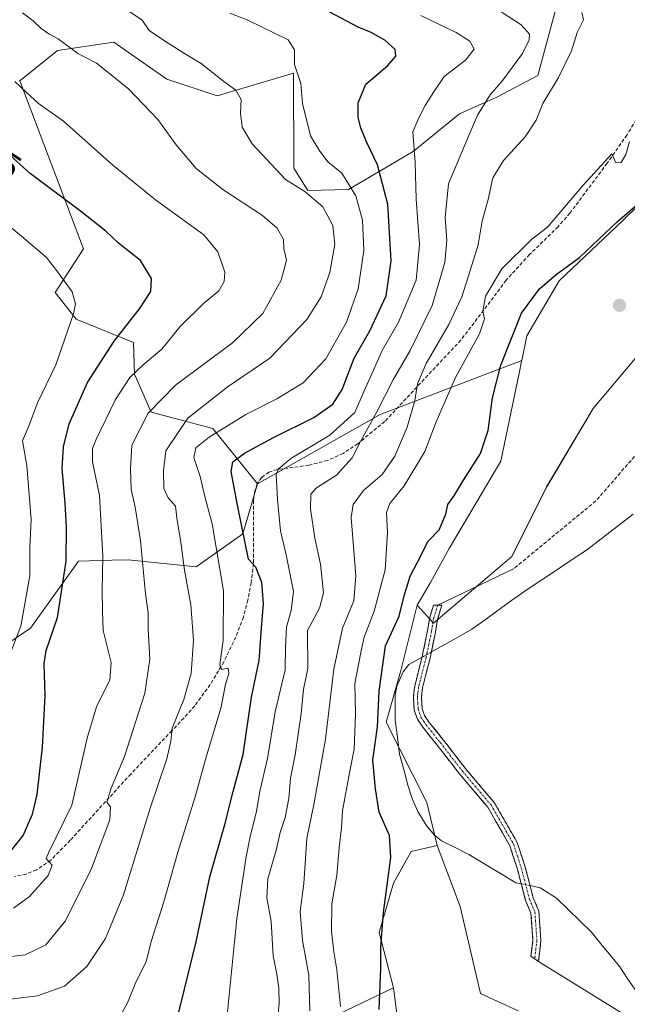
# Model space of a CAD drawing. Units: metres. Extents: x 644923 to 648383, y 4732266 to 4734652.
# Drawn here: x 647371 to 647541, y 4733272 to 4733548 of the extents above; entities that cross this region are included whole.
import ezdxf
from ezdxf.enums import TextEntityAlignment as Align

# ---------------------------------------------------------------- set-up
doc = ezdxf.new("R2010")
doc.units = ezdxf.units.M
doc.header["$MEASUREMENT"] = 0
doc.linetypes.add('TRAZO_Y_PUNTO', pattern=[1, 0.5, -0.25, 0, -0.25])
doc.linetypes.add('TRAZOSX2', pattern=[1.5, 1, -0.5])
for name, color, linetype, lineweight in [('Arbolado forestal CxS', 92, 'Continuous', 0), ('Camino', 19, 'TRAZOSX2', 0), ('Camino Cxs', 19, 'Continuous', 0), ('Camino eje', 19, 'TRAZO_Y_PUNTO', 0), ('Carátula', 7, 'Continuous', 5), ('Corriente natural lineal', 142, 'Continuous', 13), ('Corriente natural lineal oculto', 19, 'TRAZO_Y_PUNTO', 13), ('Cultivos herbáceos CxS', 92, 'Continuous', 0), ('Curva de nivel maestra', 36, 'Continuous', 30), ('Curva de nivel normal', 36, 'Continuous', 0), ('Layer 0', 7, 'Continuous', 0), ('Matorral CxS', 135, 'Continuous', 0), ('Punto de cota en terreno', 7, 'Continuous', 0), ('Rótulo de curva de nivel directora', 19, 'Continuous', 0), ('Senda', 19, 'TRAZOSX2', 0)]:
    doc.layers.add(name, color=color, linetype=linetype, lineweight=lineweight)
doc.styles.add('Arial', font='txt', dxfattribs={"height": 0.2})

# ---------------------------------------------------------------- blocks, each defined once
blk = doc.blocks.new('*U150')
at = {"layer": 'Matorral CxS', "color": 135, "linetype": 'Continuous', "lineweight": 0}
for points in [[(647451.1617, 4733264.8675, 634.1524), (647475.6217, 4733276.6355, 623.0377), (647483.7633, 4733213.9065, 622.4172)], [(647510.6355, 4733270.1183, 621.8011), (647500.0497, 4733275.0063, 622.0964), (647494.3513, 4733299.4459, 622.2589), (647487.8369, 4733316.5535, 621.8851), (647484.9443, 4733328.6883, 621.7754), (647473.5197, 4733351.2299, 622.039), (647477.5711, 4733365.3157, 621.9031), (647482.2365, 4733384.0693, 622.3672), (647486.8393, 4733378.9715, 622.1014), (647508.8247, 4733397.7091, 622.4488), (647518.5963, 4733417.2609, 623.1638), (647531.6255, 4733439.2565, 623.6657), (647561.7543, 4733475.1017, 624.2402)]]:
    blk.add_polyline3d(points, dxfattribs=at)
blk = doc.blocks.new('*U183')
at = {"layer": 'Curva de nivel normal', "color": 36, "linetype": 'Continuous', "lineweight": 0}
blk.add_polyline3d([(647367.38, 4733368.97, 680), (647370.96, 4733378.18, 680), (647373.49, 4733392.3, 680), (647373.5, 4733400.13, 680), (647373.85, 4733408.14, 680), (647372.62, 4733423.32, 680), (647371.47, 4733430.19, 680), (647373.25, 4733434.56, 680), (647375.64, 4733440.9, 680), (647380.75, 4733451.58, 680), (647385.79, 4733465.83, 680), (647386.33, 4733468.66, 680), (647385.41, 4733472.07, 680), (647381.36, 4733477.57, 680), (647378.19, 4733481.68, 680), (647371.16, 4733487.7, 680), (647361.48, 4733495.53, 680)], dxfattribs=at)
blk = doc.blocks.new('*U185')
at = {"layer": 'Curva de nivel normal', "color": 36, "linetype": 'Continuous', "lineweight": 0}
blk.add_polyline3d([(647398.9, 4733268.88, 655), (647400.9, 4733272.43, 655), (647403.2, 4733278.18, 655), (647406.1, 4733283.9, 655), (647407.58, 4733289.62, 655), (647411.09, 4733300.76, 655), (647415.05, 4733314.71, 655), (647419.87, 4733330.28, 655), (647423.04, 4733341.71, 655), (647427.19, 4733355.39, 655), (647428.43, 4733361.89, 655), (647429.38, 4733364.82, 655), (647429.16, 4733366.4, 655), (647427.3, 4733365.99, 655), (647426.84, 4733367.3, 655), (647427.78, 4733374.19, 655), (647427.85, 4733388.05, 655), (647424.67, 4733406.9, 655), (647422.59, 4733414.56, 655), (647421.31, 4733420.23, 655), (647419.49, 4733425.56, 655), (647420.05, 4733428.23, 655), (647423.82, 4733431.25, 655), (647434.09, 4733437.56, 655), (647442.82, 4733441.99, 655), (647450.19, 4733446.5, 655), (647456.56, 4733453.23, 655), (647462.42, 4733463.56, 655), (647465.7, 4733472.9, 655), (647467.23, 4733483.6, 655), (647466.92, 4733492.13, 655), (647465.03, 4733498.99, 655), (647461.12, 4733505.33, 655), (647457.16, 4733508.54, 655), (647454.72, 4733511.82, 655), (647452.3, 4733515.88, 655), (647450.04, 4733524.9, 655), (647449.53, 4733530.56, 655), (647447.8, 4733535.9, 655), (647447.78, 4733539.96, 655), (647446.01, 4733542.77, 655), (647434.66, 4733548.28, 655), (647429.61, 4733550.28, 655)], dxfattribs=at)
blk = doc.blocks.new('*U186')
at = {"layer": 'Curva de nivel normal', "color": 36, "linetype": 'Continuous', "lineweight": 0}
blk.add_polyline3d([(647452.12, 4733270.17, 635), (647451.85, 4733280.13, 635), (647450.06, 4733289.92, 635), (647449.43, 4733298, 635), (647450.42, 4733305.92, 635), (647451.26, 4733318.56, 635), (647453.3, 4733328.54, 635), (647456.47, 4733346.45, 635), (647458.85, 4733366.12, 635), (647461.26, 4733377.59, 635), (647464.49, 4733385.28, 635), (647465, 4733392.3, 635), (647463.7, 4733408.7, 635), (647464.3, 4733412.35, 635), (647467.15, 4733416.27, 635), (647472.38, 4733420.73, 635), (647475.98, 4733425.92, 635), (647479.46, 4733434.05, 635), (647481.57, 4733441.56, 635), (647482.3, 4733446.23, 635), (647484.8, 4733451.9, 635), (647491.14, 4733462.91, 635), (647494.81, 4733470.61, 635), (647497.1, 4733478.06, 635), (647499.41, 4733485.19, 635), (647500.47, 4733491.97, 635), (647502.16, 4733497.96, 635), (647503.48, 4733504.05, 635), (647506.44, 4733508.96, 635), (647512.58, 4733515.56, 635), (647515.62, 4733520.23, 635), (647517.54, 4733524.9, 635), (647521.89, 4733532.23, 635), (647525.61, 4733539.7, 635), (647527.2, 4733544.89, 635), (647528.97, 4733548.44, 635), (647528.46, 4733550.43, 635)], dxfattribs=at)
blk = doc.blocks.new('*U193')
at = {"layer": 'Curva de nivel normal', "color": 36, "linetype": 'Continuous', "lineweight": 0}
blk.add_polyline3d([(647371.39, 4733550.38, 665), (647374.44, 4733548.1, 665), (647376.66, 4733545.99, 665), (647378.79, 4733544.45, 665), (647381.42, 4733543.08, 665), (647386.98, 4733538.96, 665), (647392.24, 4733536.2, 665), (647395.42, 4733533.74, 665), (647401.24, 4733528.91, 665), (647409.4, 4733520.4, 665), (647414.54, 4733513.33, 665), (647420.14, 4733506.66, 665), (647427.63, 4733500.75, 665), (647438.81, 4733493.44, 665), (647442.95, 4733489.94, 665), (647444.67, 4733486.75, 665), (647444.79, 4733484.12, 665), (647445.51, 4733480.96, 665), (647444.07, 4733475.36, 665), (647438.9, 4733465.94, 665), (647430.36, 4733457.72, 665), (647414.39, 4733445.85, 665), (647406.69, 4733438, 665), (647402.09, 4733429, 665), (647401.78, 4733422.23, 665), (647401.98, 4733416.56, 665), (647403.1, 4733411.56, 665), (647404.58, 4733402.23, 665), (647405.94, 4733387.23, 665), (647406.72, 4733381.9, 665), (647406.69, 4733377.23, 665), (647407.15, 4733368.91, 665), (647405.78, 4733359.36, 665), (647400.09, 4733341.58, 665), (647396.3, 4733332.65, 665), (647395.1, 4733328.78, 665), (647396.09, 4733327.45, 665), (647395.93, 4733323.78, 665), (647390.78, 4733310.1, 665), (647383.46, 4733295.39, 665), (647377.95, 4733288.67, 665), (647372.14, 4733285.9, 665), (647363.48, 4733284.86, 665)], dxfattribs=at)
blk = doc.blocks.new('*U196')
at = {"layer": 'Curva de nivel normal', "color": 36, "linetype": 'Continuous', "lineweight": 0}
blk.add_polyline3d([(647368.9, 4733299.02, 670), (647373.36, 4733302.22, 670), (647378.6, 4733308.12, 670), (647379.78, 4733311.09, 670), (647378.09, 4733312.89, 670), (647378.74, 4733314.55, 670), (647385.25, 4733327.9, 670), (647389.64, 4733347.04, 670), (647392.28, 4733355.79, 670), (647395.95, 4733363.04, 670), (647396.32, 4733367.93, 670), (647394.1, 4733376.9, 670), (647393.89, 4733382.36, 670), (647393.82, 4733388.07, 670), (647393.94, 4733397.74, 670), (647393.04, 4733414.88, 670), (647391.07, 4733424.3, 670), (647391.06, 4733428.01, 670), (647391.98, 4733430.39, 670), (647397.56, 4733441.79, 670), (647401.6, 4733447.98, 670), (647405.35, 4733451.54, 670), (647410.59, 4733455.94, 670), (647415.67, 4733462.32, 670), (647422.26, 4733468.78, 670), (647426.56, 4733472.32, 670), (647428.01, 4733474.92, 670), (647428.2, 4733477.53, 670), (647426.28, 4733483.27, 670), (647422.34, 4733488, 670), (647408.77, 4733497.9, 670), (647396.77, 4733507.64, 670), (647382.89, 4733519.99, 670), (647375.9, 4733524.92, 670), (647372.5, 4733528.1, 670), (647369.29, 4733531.12, 670)], dxfattribs=at)
blk = doc.blocks.new('*U208')
at = {"layer": 'Curva de nivel normal', "color": 36, "linetype": 'Continuous', "lineweight": 0}
blk.add_polyline3d([(647395.42, 4733554.88, 660), (647405.03, 4733548.36, 660), (647407.02, 4733545.44, 660), (647411.29, 4733542.55, 660), (647416.87, 4733539, 660), (647421.61, 4733536.14, 660), (647427.96, 4733531.1, 660), (647431.35, 4733528.62, 660), (647432.84, 4733526, 660), (647432.66, 4733522.23, 660), (647433.12, 4733518.24, 660), (647435.93, 4733513.58, 660), (647445.28, 4733503.58, 660), (647450.74, 4733500.2, 660), (647455.72, 4733495.94, 660), (647458.54, 4733490.68, 660), (647459.14, 4733485.41, 660), (647457.67, 4733477.5, 660), (647455.32, 4733470.63, 660), (647451.3, 4733464.23, 660), (647440.9, 4733453.37, 660), (647428.9, 4733445.28, 660), (647417.82, 4733436.61, 660), (647411.64, 4733427.35, 660), (647411.02, 4733421.88, 660), (647411.1, 4733416.85, 660), (647412.34, 4733414.22, 660), (647414.42, 4733411.85, 660), (647414.87, 4733407.85, 660), (647415.74, 4733402.4, 660), (647416.88, 4733393.87, 660), (647418.67, 4733384.19, 660), (647419.44, 4733374.22, 660), (647418.74, 4733364.88, 660), (647416.72, 4733357.56, 660), (647413.41, 4733349.56, 660), (647413.11, 4733345.9, 660), (647411.97, 4733340.9, 660), (647407.24, 4733327.01, 660), (647399.75, 4733302.73, 660), (647394.7, 4733290.49, 660), (647389.48, 4733282.64, 660), (647383.21, 4733277.09, 660), (647375.62, 4733274.37, 660), (647363.25, 4733272.87, 660)], dxfattribs=at)
blk = doc.blocks.new('*U209')
at = {"layer": 'Curva de nivel normal', "color": 36, "linetype": 'Continuous', "lineweight": 0}
blk.add_polyline3d([(647443.07, 4733268.28, 640), (647443.45, 4733272.3, 640), (647443.35, 4733276.56, 640), (647442.83, 4733280.4, 640), (647441.76, 4733285.58, 640), (647441.28, 4733295.23, 640), (647440.03, 4733301.9, 640), (647440.34, 4733307.23, 640), (647442.63, 4733315.23, 640), (647443.73, 4733320.23, 640), (647445.2, 4733324.46, 640), (647446.17, 4733329.76, 640), (647446.66, 4733335.5, 640), (647447.97, 4733342.01, 640), (647449.65, 4733353.64, 640), (647450.31, 4733360.42, 640), (647451.55, 4733366.23, 640), (647451.48, 4733376.9, 640), (647454.84, 4733383.23, 640), (647455.94, 4733387.56, 640), (647455.06, 4733395.56, 640), (647453.54, 4733402.9, 640), (647452.31, 4733411.13, 640), (647452.34, 4733415.21, 640), (647453.98, 4733417.03, 640), (647459.6, 4733420.57, 640), (647463.99, 4733425.46, 640), (647466.37, 4733430.01, 640), (647470.94, 4733438.36, 640), (647475.61, 4733447.56, 640), (647480.25, 4733455.56, 640), (647486.46, 4733468.16, 640), (647489.98, 4733480.28, 640), (647490.61, 4733486.49, 640), (647490.14, 4733492.9, 640), (647491, 4733502.38, 640), (647495.4, 4733512.83, 640), (647499.22, 4733521.66, 640), (647502.7, 4733527.34, 640), (647506.26, 4733531.48, 640), (647511.82, 4733538.92, 640), (647513.71, 4733542.83, 640), (647513.77, 4733544.39, 640), (647511.43, 4733546.99, 640), (647503.94, 4733551.89, 640)], dxfattribs=at)
blk = doc.blocks.new('*U214')
at = {"layer": 'Curva de nivel normal', "color": 36, "linetype": 'Continuous', "lineweight": 0}
blk.add_polyline3d([(647428.44, 4733264.23, 645), (647431.58, 4733296.05, 645), (647434.22, 4733313.42, 645), (647435.39, 4733319.08, 645), (647437.08, 4733326.08, 645), (647438.09, 4733331.84, 645), (647440.21, 4733341.02, 645), (647442.32, 4733354.07, 645), (647445.14, 4733365.93, 645), (647445.3, 4733372.4, 645), (647445.55, 4733377.9, 645), (647446.9, 4733382.56, 645), (647447.47, 4733387.9, 645), (647445.48, 4733398.23, 645), (647443.83, 4733404.9, 645), (647442.99, 4733413.74, 645), (647442.64, 4733420.66, 645), (647443.21, 4733422.21, 645), (647446.74, 4733425.24, 645), (647457.68, 4733431.76, 645), (647464.72, 4733438.18, 645), (647467.31, 4733444.23, 645), (647470.01, 4733450.05, 645), (647472.4, 4733455.54, 645), (647477.04, 4733463.53, 645), (647481.92, 4733475.27, 645), (647482.9, 4733485.34, 645), (647481.93, 4733498.02, 645), (647481.64, 4733508.34, 645), (647481, 4733516.98, 645), (647482.69, 4733520.92, 645), (647484.52, 4733524.32, 645), (647486.96, 4733528.23, 645), (647489.79, 4733532.46, 645), (647495.84, 4733537.13, 645), (647498.23, 4733540.17, 645), (647497.07, 4733542.42, 645), (647493.21, 4733544.87, 645), (647483.27, 4733549.59, 645)], dxfattribs=at)
blk = doc.blocks.new('*U219')
at = {"layer": 'Curva de nivel maestra', "color": 36, "linetype": 'Continuous', "lineweight": 30}
blk.add_polyline3d([(647367.69, 4733314.43, 675), (647371.62, 4733319.34, 675), (647374.23, 4733325.35, 675), (647375.51, 4733330.88, 675), (647377, 4733344.23, 675), (647377.83, 4733358.64, 675), (647377.52, 4733367.6, 675), (647378.05, 4733371.37, 675), (647381.27, 4733380.62, 675), (647383.69, 4733396.43, 675), (647383.74, 4733405.98, 675), (647383.44, 4733412.67, 675), (647382.54, 4733422.42, 675), (647382.95, 4733428.56, 675), (647384.55, 4733434.93, 675), (647389.68, 4733446.56, 675), (647397.14, 4733458.23, 675), (647404.31, 4733467.23, 675), (647407.44, 4733472.1, 675), (647407.63, 4733475.81, 675), (647404.56, 4733480.83, 675), (647398.36, 4733485.75, 675), (647394.81, 4733489.07, 675), (647387.72, 4733494.71, 675), (647373.62, 4733505.29, 675), (647366.9, 4733511.23, 675)], dxfattribs=at)
blk = doc.blocks.new('*U221')
at = {"layer": 'Curva de nivel maestra', "color": 36, "linetype": 'Continuous', "lineweight": 30}
blk.add_polyline3d([(647415.29, 4733269.82, 650), (647420.15, 4733289.56, 650), (647424.06, 4733307.81, 650), (647428.27, 4733322.44, 650), (647430.61, 4733331.74, 650), (647433.36, 4733342.13, 650), (647435.68, 4733358.23, 650), (647437.86, 4733368.56, 650), (647438.57, 4733377.63, 650), (647439.11, 4733384.5, 650), (647438.66, 4733390.44, 650), (647436.93, 4733394.77, 650), (647434.9, 4733396.93, 650), (647431.7, 4733412.64, 650), (647429.97, 4733421.6, 650), (647430.49, 4733424.34, 650), (647433.77, 4733426.7, 650), (647441.9, 4733431.11, 650), (647453.23, 4733436.77, 650), (647458.57, 4733440.46, 650), (647461.16, 4733444.64, 650), (647464.57, 4733453.4, 650), (647468.9, 4733461.13, 650), (647473.52, 4733470.9, 650), (647474.96, 4733480.72, 650), (647473.96, 4733496.67, 650), (647471.13, 4733507.74, 650), (647468.1, 4733513.94, 650), (647466.43, 4733518.01, 650), (647465.69, 4733521.12, 650), (647465.7, 4733525.08, 650), (647467.85, 4733530.33, 650), (647473.99, 4733535.56, 650), (647476.26, 4733538.18, 650), (647476.05, 4733540.13, 650), (647473.17, 4733542.66, 650), (647469.31, 4733544.82, 650), (647465.68, 4733546.38, 650), (647457.71, 4733550.55, 650)], dxfattribs=at)
blk = doc.blocks.new('5PATER')
at = {"layer": 'Carátula', "linetype": 'Continuous', "lineweight": 5}
h = blk.add_hatch(color=250, dxfattribs=at)
edge = h.paths.add_edge_path()
edge.add_ellipse((0, 0.01), major_axis=(-1.33, -1.34), ratio=0.999422, start_angle=0, end_angle=360)

msp = doc.modelspace()

# ---------------------------------------------------------------- linework, layer by layer
at = {"layer": 'Arbolado forestal CxS', "color": 92, "linetype": 'Continuous', "lineweight": 0}
for points in [[(647579.06, 4733688.24, 634.6), (647585.37, 4733675.51, 632.15), (647563.39, 4733636.41, 631.74), (647565.83, 4733585.08, 628.97), (647559.31, 4733555.75, 628.41), (647567.46, 4733542.72, 626.35), (647561.76, 4733513.39, 624.57), (647540.08, 4733492.18, 624.02), (647522.14, 4733475.16, 623.89), (647513.04, 4733459.67, 623.64), (647511.61, 4733452.73, 623.47)], [(647521.84, 4733553.9, 635.74), (647516.08, 4733532.78, 635.43), (647504.82, 4733526.75, 637.93), (647494.15, 4733522.01, 640.36), (647481.11, 4733511.48, 644.26), (647462.99, 4733500.81, 655.22), (647451.57, 4733500.49, 660.13), (647447.58, 4733506.73, 659.2), (647447.48, 4733533.4, 655.01), (647426.06, 4733527.08, 660.92), (647411.96, 4733531.77, 662.87), (647397.06, 4733542.15, 662.89), (647381.25, 4733539.8, 666.37), (647370.69, 4733531.24, 669.92), (647388.52, 4733484.11, 677.82), (647380.61, 4733471.83, 680.85), (647386.53, 4733464.37, 678.45), (647402.59, 4733457.84, 671.13), (647402.84, 4733448.95, 667.73), (647407.58, 4733438.29, 662.45), (647424.86, 4733433.69, 653.5), (647437.36, 4733418.17, 646.2), (647433.3, 4733404.08, 649.07), (647420.23, 4733394.82, 657.42), (647401.12, 4733396.83, 665.93), (647396.49, 4733396.7, 667.92), (647387.16, 4733396.44, 671.97), (647373.71, 4733377.64, 676.55), (647356.88, 4733366.37, 683.87)], [(647561.76, 4733513.39, 624.57), (647540.08, 4733492.18, 624.02), (647522.14, 4733475.16, 623.89), (647513.04, 4733459.67, 623.64), (647511.61, 4733452.73, 623.47), (647471.82, 4733437.64, 637.7), (647437.36, 4733418.17, 646.2), (647437.36, 4733418.17, 646.2), (647424.86, 4733433.69, 653.5), (647407.58, 4733438.29, 662.45), (647402.84, 4733448.95, 667.73), (647402.59, 4733457.84, 671.13), (647386.53, 4733464.37, 678.45), (647380.61, 4733471.83, 680.85), (647388.52, 4733484.11, 677.82), (647370.69, 4733531.24, 669.92), (647381.25, 4733539.8, 666.37), (647397.06, 4733542.15, 662.89), (647411.96, 4733531.77, 662.87), (647426.06, 4733527.08, 660.92), (647447.48, 4733533.4, 655.01), (647447.58, 4733506.73, 659.2), (647451.57, 4733500.49, 660.13), (647462.99, 4733500.81, 655.22), (647481.11, 4733511.48, 644.26), (647494.15, 4733522.01, 640.36), (647504.82, 4733526.75, 637.93), (647516.08, 4733532.78, 635.43), (647521.84, 4733553.9, 635.74)], [(647521.84, 4733553.9, 635.74), (647516.08, 4733532.78, 635.43), (647504.82, 4733526.75, 637.93), (647494.15, 4733522.01, 640.36), (647481.11, 4733511.48, 644.26), (647462.99, 4733500.81, 655.22), (647451.57, 4733500.49, 660.13), (647447.58, 4733506.73, 659.2), (647447.48, 4733533.4, 655.01), (647426.06, 4733527.08, 660.92), (647411.96, 4733531.77, 662.87), (647397.06, 4733542.15, 662.89), (647381.25, 4733539.8, 666.37), (647370.69, 4733531.24, 669.92), (647388.52, 4733484.11, 677.82), (647380.61, 4733471.83, 680.85), (647386.53, 4733464.37, 678.45), (647402.59, 4733457.84, 671.13), (647402.84, 4733448.95, 667.73), (647407.58, 4733438.29, 662.45), (647424.86, 4733433.69, 653.5), (647437.36, 4733418.17, 646.2)], [(647521.84, 4733553.9, 635.74), (647516.08, 4733532.78, 635.43), (647504.82, 4733526.75, 637.93), (647494.15, 4733522.01, 640.36), (647481.11, 4733511.48, 644.26), (647462.99, 4733500.81, 655.22), (647451.57, 4733500.49, 660.13), (647447.58, 4733506.73, 659.2), (647447.48, 4733533.4, 655.01), (647426.06, 4733527.08, 660.92), (647411.96, 4733531.77, 662.87), (647397.06, 4733542.15, 662.89), (647381.25, 4733539.8, 666.37), (647370.69, 4733531.24, 669.92), (647388.52, 4733484.11, 677.82), (647380.61, 4733471.83, 680.85), (647386.53, 4733464.37, 678.45), (647402.59, 4733457.84, 671.13), (647402.84, 4733448.95, 667.73), (647407.58, 4733438.29, 662.45), (647424.86, 4733433.69, 653.5), (647437.36, 4733418.17, 646.2)], [(647027.21, 4733471.69, 739.64), (647049.18, 4733470.69, 736.69), (647073.68, 4733478.9, 731.86), (647073.68, 4733478.9, 731.86), (647191.17, 4733455.71, 717.28), (647268.52, 4733437.56, 707.91), (647305.31, 4733416.37, 705.82), (647334.56, 4733392.42, 697.73), (647356.88, 4733366.37, 683.87), (647373.71, 4733377.64, 676.55), (647387.16, 4733396.44, 671.97), (647396.49, 4733396.7, 667.92), (647401.12, 4733396.83, 665.93), (647420.23, 4733394.82, 657.42), (647433.3, 4733404.08, 649.07), (647437.36, 4733418.17, 646.2)], [(647027.21, 4733471.69, 739.64), (647049.18, 4733470.69, 736.69), (647073.68, 4733478.9, 731.86), (647073.68, 4733478.9, 731.86), (647191.17, 4733455.71, 717.28), (647268.52, 4733437.56, 707.91), (647305.31, 4733416.37, 705.82), (647334.56, 4733392.42, 697.73), (647356.88, 4733366.37, 683.87), (647373.71, 4733377.64, 676.55), (647387.16, 4733396.44, 671.97), (647396.49, 4733396.7, 667.92), (647401.12, 4733396.83, 665.93), (647420.23, 4733394.82, 657.42), (647433.3, 4733404.08, 649.07), (647437.36, 4733418.17, 646.2)], [(647356.88, 4733366.37, 683.87), (647373.71, 4733377.64, 676.55), (647387.16, 4733396.44, 671.97), (647396.49, 4733396.7, 667.92), (647401.12, 4733396.83, 665.93), (647420.23, 4733394.82, 657.42), (647433.3, 4733404.08, 649.07), (647437.36, 4733418.17, 646.2), (647471.82, 4733437.64, 637.7), (647511.61, 4733452.73, 623.47), (647511.48, 4733452.14, 623.45), (647510.98, 4733449.7, 623.4), (647505.77, 4733424.53, 623.04), (647491.21, 4733399.99, 622.81), (647486.02, 4733390.38, 622.48), (647482.24, 4733384.07, 622.37), (647477.57, 4733365.32, 621.9), (647473.52, 4733351.23, 622.04), (647484.94, 4733328.69, 621.78), (647487.84, 4733316.55, 621.89), (647480.51, 4733314.92, 622.85), (647475.62, 4733305.96, 623.94), (647471.55, 4733292.11, 624.13), (647475.62, 4733276.64, 623.04), (647451.16, 4733264.87, 634.15)], [(647511.61, 4733452.73, 623.47), (647471.82, 4733437.64, 637.7), (647437.36, 4733418.17, 646.2)], [(647511.61, 4733452.73, 623.47), (647471.82, 4733437.64, 637.7), (647437.36, 4733418.17, 646.2)], [(647511.61, 4733452.73, 623.47), (647511.48, 4733452.14, 623.45), (647510.98, 4733449.7, 623.4), (647505.77, 4733424.53, 623.04), (647491.21, 4733399.99, 622.81), (647486.02, 4733390.38, 622.48), (647482.24, 4733384.07, 622.37)], [(647482.24, 4733384.07, 622.37), (647477.57, 4733365.32, 621.9), (647473.52, 4733351.23, 622.04), (647484.94, 4733328.69, 621.78), (647487.84, 4733316.55, 621.89)], [(647487.84, 4733316.55, 621.89), (647480.51, 4733314.92, 622.85), (647475.62, 4733305.96, 623.94), (647471.55, 4733292.11, 624.13), (647475.62, 4733276.64, 623.04)], [(647475.62, 4733276.64, 623.04), (647451.16, 4733264.87, 634.15), (647417.23, 4733251.85, 646.26), (647377.2, 4733252.63, 647.94), (647323.43, 4733267.63, 651.94), (647275.31, 4733279.08, 652.01), (647258.67, 4733285.65, 654.38), (647253.01, 4733287.88, 654.83), (647243, 4733282.52, 650.27), (647253.33, 4733268.49, 648.52)]]:
    msp.add_polyline3d(points, dxfattribs=at)
at = {"layer": 'Camino', "color": 19, "linetype": 'TRAZOSX2', "lineweight": 0}
for points in [[(647515.24, 4733284.75), (647514.19, 4733285.49), (647514.74, 4733289.99), (647514.18, 4733297.61), (647512.7, 4733301.15), (647510.37, 4733309.97), (647508.26, 4733316.51), (647502.04, 4733327.33), (647494, 4733336.83), (647487.84, 4733344.78), (647483.82, 4733349.8), (647482.3, 4733352.04), (647481.41, 4733354.62), (647481.21, 4733357.87), (647481.26, 4733359.42), (647481.54, 4733361.29), (647483.66, 4733369.65), (647485.15, 4733376.92), (647485.75, 4733380.55), (647486.84, 4733384.09), (647488.01, 4733384.07)], [(647488.01, 4733384.07), (647489.17, 4733384.05), (647487.95, 4733380.03), (647487.36, 4733376.51), (647485.86, 4733369.15), (647483.75, 4733360.84), (647483.51, 4733359.22), (647483.46, 4733357.9), (647483.64, 4733355.07), (647484.32, 4733353.06), (647485.64, 4733351.13), (647489.61, 4733346.17), (647495.75, 4733338.25), (647503.89, 4733328.63), (647510.32, 4733317.43), (647512.53, 4733310.6), (647514.84, 4733301.87), (647516.4, 4733298.13), (647517, 4733289.94), (647516.28, 4733284)], [(647516.28, 4733284), (647515.24, 4733284.75)]]:
    msp.add_lwpolyline(points, dxfattribs=at)
at = {"layer": 'Camino Cxs', "color": 19, "linetype": 'Continuous', "lineweight": 0}
msp.add_polyline3d([(647516.64, 4733286.97, 621.39), (647516.28, 4733284, 621.48), (647514.19, 4733285.49, 621.5), (647514.74, 4733289.99, 621.41), (647514.46, 4733293.8, 621.25), (647514.18, 4733297.61, 621.2), (647512.7, 4733301.15, 621.12), (647511.54, 4733305.56, 620.97), (647510.37, 4733309.97, 621.01), (647509.32, 4733313.24, 621.14), (647508.26, 4733316.51, 621.19), (647506.19, 4733320.12, 621.3), (647504.11, 4733323.72, 621.62), (647502.04, 4733327.33, 621.75), (647499.36, 4733330.5, 621.85), (647496.68, 4733333.66, 621.73), (647494, 4733336.83, 621.81), (647491.95, 4733339.48, 621.77), (647489.89, 4733342.13, 621.75), (647487.84, 4733344.78, 621.68), (647485.83, 4733347.29, 621.78), (647483.82, 4733349.8, 621.78), (647482.3, 4733352.04, 621.84), (647481.41, 4733354.62, 621.9), (647481.21, 4733357.87, 621.91), (647481.26, 4733359.42, 621.9), (647481.54, 4733361.29, 621.88), (647482.6, 4733365.47, 621.98), (647483.66, 4733369.65, 622.14), (647484.41, 4733373.29, 622.27), (647485.15, 4733376.92, 622.17), (647485.75, 4733380.55, 622.19), (647486.84, 4733384.09, 622.32), (647489.17, 4733384.05, 622.33), (647487.95, 4733380.03, 622.13), (647487.36, 4733376.51, 622.02), (647486.61, 4733372.83, 622.07), (647485.86, 4733369.15, 622.08), (647484.81, 4733365, 622.05), (647483.75, 4733360.84, 622.06), (647483.51, 4733359.22, 622.09), (647483.46, 4733357.9, 622.12), (647483.64, 4733355.07, 622.18), (647484.32, 4733353.06, 622.24), (647485.64, 4733351.13, 622.19), (647487.63, 4733348.65, 622.1), (647489.61, 4733346.17, 622.04), (647491.66, 4733343.53, 622), (647493.7, 4733340.89, 621.93), (647495.75, 4733338.25, 621.88), (647498.46, 4733335.04, 621.84), (647501.18, 4733331.84, 621.83), (647503.89, 4733328.63, 621.77), (647506.03, 4733324.9, 621.59), (647508.18, 4733321.16, 621.39), (647510.32, 4733317.43, 621.14), (647511.43, 4733314.02, 621.09), (647512.53, 4733310.6, 621.11), (647513.69, 4733306.24, 621.17), (647514.84, 4733301.87, 621.25), (647516.4, 4733298.13, 621.21), (647516.7, 4733294.04, 621.08), (647517, 4733289.94, 621.26), (647516.64, 4733286.97, 621.39)], close=True, dxfattribs=at)
at = {"layer": 'Camino eje', "color": 19, "linetype": 'TRAZO_Y_PUNTO', "lineweight": 0}
msp.add_lwpolyline([(647488.01, 4733384.07), (647486.85, 4733380.29), (647486.55, 4733378.48), (647486.26, 4733376.72), (647485.51, 4733373.08), (647484.76, 4733369.4), (647482.65, 4733361.07), (647482.39, 4733359.32), (647482.36, 4733358.55), (647482.34, 4733357.89), (647482.43, 4733356.47), (647482.53, 4733354.85), (647482.87, 4733353.84), (647483.31, 4733352.55), (647484.07, 4733351.43), (647484.73, 4733350.47), (647488.73, 4733345.48), (647494.88, 4733337.54), (647502.97, 4733327.98), (647506.08, 4733322.57), (647509.29, 4733316.97), (647510.4, 4733313.56), (647511.45, 4733310.29), (647513.77, 4733301.51), (647515.29, 4733297.87), (647515.87, 4733289.97), (647515.6, 4733287.72), (647515.24, 4733284.75)], dxfattribs=at)
at = {"layer": 'Corriente natural lineal', "color": 142, "linetype": 'Continuous', "lineweight": 13}
for points in [[(647542.91, 4733409.63, 622.59), (647539.62, 4733407.1, 622.63), (647536.33, 4733404.58, 622.6), (647533.03, 4733402.05, 622.44), (647529.74, 4733399.52, 622.29), (647526.28, 4733397.22, 622.19), (647522.82, 4733394.92, 622.42), (647519.35, 4733392.61, 622.45), (647515.89, 4733390.31, 622.56), (647512.43, 4733388.01, 622.34), (647508.72, 4733385.33, 622.46), (647505.01, 4733382.65, 622.6), (647501.3, 4733379.96, 622.2), (647497.59, 4733377.28, 622.25), (647493.8, 4733375.16, 622.18), (647490.01, 4733373.03, 622.02), (647486.22, 4733370.91, 622.09)], [(647483.61, 4733369.45, 622.13), (647479.9, 4733367.37, 622.17), (647478.32, 4733365.38, 622.11), (647476.5, 4733361.27, 621.97), (647476.03, 4733358.71, 622.07), (647476.05, 4733355.25, 622.05), (647476.07, 4733351.79, 622.07), (647476.7, 4733346.99, 622.07), (647477.32, 4733342.19, 622.24), (647478.49, 4733337.88, 622.19), (647479.65, 4733333.56, 622.36), (647480.95, 4733329.5, 621.96), (647482.39, 4733326.1, 621.72), (647484.79, 4733322.27, 621.98), (647487.02, 4733319.54, 622.39), (647489.07, 4733317.9, 622.15), (647492.9, 4733315.99, 621.62), (647496.72, 4733314.08, 621.45), (647500.02, 4733312.09, 621.41), (647503.31, 4733310.11, 621.29), (647506.61, 4733308.12, 621.12), (647509.9, 4733306.13, 621.01), (647511.47, 4733305.81, 620.96)], [(647513.93, 4733305.3, 621.19), (647516.77, 4733304.72, 621.42), (647519.05, 4733303.26, 621.34), (647521.32, 4733301.8, 621.18), (647524.61, 4733298.6, 620.88), (647527.89, 4733295.4, 620.87), (647531.18, 4733292.2, 620.87), (647533.83, 4733288.96, 620.96), (647536.49, 4733285.73, 620.91), (647539.14, 4733282.49, 620.92), (647541.23, 4733279.34, 620.96), (647543.32, 4733276.19, 620.82), (647545.41, 4733273.04, 620.61), (647548.61, 4733269.34, 620.58)]]:
    msp.add_polyline3d(points, dxfattribs=at)
at = {"layer": 'Corriente natural lineal oculto', "color": 19, "linetype": 'TRAZO_Y_PUNTO', "lineweight": 13}
for points in [[(647486.22, 4733370.91, 622.09), (647483.61, 4733369.45, 622.13)], [(647511.47, 4733305.81, 620.96), (647513.93, 4733305.3, 621.19)]]:
    msp.add_polyline3d(points, dxfattribs=at)
at = {"layer": 'Cultivos herbáceos CxS', "color": 92, "linetype": 'Continuous', "lineweight": 0}
for points in [[(647579.06, 4733688.24, 634.6), (647585.37, 4733675.51, 632.15), (647563.39, 4733636.41, 631.74), (647565.83, 4733585.08, 628.97), (647559.31, 4733555.75, 628.41), (647567.46, 4733542.72, 626.35), (647561.76, 4733513.39, 624.57), (647540.08, 4733492.18, 624.02), (647522.14, 4733475.16, 623.89), (647513.04, 4733459.67, 623.64), (647511.61, 4733452.73, 623.47)], [(647482.24, 4733384.07, 622.37), (647486.84, 4733378.97, 622.1), (647508.82, 4733397.71, 622.45), (647518.6, 4733417.26, 623.16), (647531.63, 4733439.26, 623.67), (647561.75, 4733475.1, 624.24), (647582.93, 4733497.91, 624.48), (647592.38, 4733506.98, 624.65), (647598.39, 4733522.03, 624.84), (647613.86, 4733530.99, 623.86)], [(647561.75, 4733475.1, 624.24), (647531.63, 4733439.26, 623.67), (647518.6, 4733417.26, 623.16), (647508.82, 4733397.71, 622.45), (647486.84, 4733378.97, 622.1), (647486.84, 4733378.97, 622.1), (647482.24, 4733384.07, 622.37), (647486.02, 4733390.38, 622.48), (647491.21, 4733399.99, 622.81), (647505.77, 4733424.53, 623.04), (647510.98, 4733449.7, 623.4), (647511.48, 4733452.14, 623.45), (647511.61, 4733452.73, 623.47), (647513.04, 4733459.67, 623.64), (647522.14, 4733475.16, 623.89), (647540.08, 4733492.18, 624.02), (647561.76, 4733513.39, 624.57)], [(647511.61, 4733452.73, 623.47), (647511.48, 4733452.14, 623.45), (647510.98, 4733449.7, 623.4), (647505.77, 4733424.53, 623.04), (647491.21, 4733399.99, 622.81), (647486.02, 4733390.38, 622.48), (647482.24, 4733384.07, 622.37)], [(647483.76, 4733213.91, 622.42), (647475.62, 4733276.64, 623.04), (647471.55, 4733292.11, 624.13), (647475.62, 4733305.96, 623.94), (647480.51, 4733314.92, 622.85), (647487.84, 4733316.55, 621.89), (647494.35, 4733299.45, 622.26), (647500.05, 4733275.01, 622.1), (647510.64, 4733270.12, 621.8)], [(647487.84, 4733316.55, 621.89), (647480.51, 4733314.92, 622.85), (647475.62, 4733305.96, 623.94), (647471.55, 4733292.11, 624.13), (647475.62, 4733276.64, 623.04)], [(647510.64, 4733270.12, 621.8), (647500.05, 4733275.01, 622.1), (647494.35, 4733299.45, 622.26), (647487.84, 4733316.55, 621.89)], [(647475.62, 4733276.64, 623.04), (647483.76, 4733213.91, 622.42), (647484.58, 4733182.95, 623.61), (647420.25, 4733187.84, 629.25), (647417.81, 4733182.13, 630.56), (647420.25, 4733177.25, 631.44), (647447.12, 4733171.54, 627.76), (647456.89, 4733163.4, 627.77), (647487.02, 4733152.81, 622.41), (647477.55, 4733115.73, 621.15), (647474.26, 4733097.22, 620.64), (647471.62, 4733027.84, 617.98), (647459.19, 4732977.41, 617.5), (647440.28, 4732903.84, 616.71), (647439, 4732898.6, 616.47)]]:
    msp.add_polyline3d(points, dxfattribs=at)
at = {"layer": 'Curva de nivel maestra', "color": 36, "linetype": 'Continuous', "lineweight": 30}
msp.add_polyline3d([(647471.56, 4733270.56, 625), (647472.03, 4733282.02, 625), (647472.06, 4733288.06, 625), (647472.82, 4733297.74, 625), (647474.86, 4733313.18, 625), (647474.46, 4733319.37, 625), (647471.58, 4733325.91, 625), (647470.55, 4733332.53, 625), (647469.75, 4733340.56, 625), (647471.1, 4733349.9, 625), (647471.58, 4733359.9, 625), (647473.33, 4733372.66, 625), (647477.14, 4733380.99, 625), (647478.57, 4733386.68, 625), (647480.31, 4733392.23, 625), (647483.27, 4733397.9, 625), (647485.2, 4733401.98, 625), (647488.46, 4733405.22, 625), (647490.24, 4733409.64, 625), (647490.88, 4733412.32, 625), (647492.74, 4733414.94, 625), (647495.23, 4733419.18, 625), (647500.05, 4733426.66, 625), (647502.2, 4733433.09, 625), (647503.37, 4733442.23, 625), (647505.72, 4733451.49, 625), (647511.49, 4733466.03, 625), (647516.57, 4733472.86, 625), (647521.23, 4733476.88, 625), (647527.78, 4733481.66, 625), (647538.44, 4733491.8, 625), (647549.97, 4733501.7, 625)], dxfattribs=at)
at = {"layer": 'Curva de nivel normal', "color": 36, "linetype": 'Continuous', "lineweight": 0}
msp.add_polyline3d([(647541.88, 4733514.23, 630), (647540.81, 4733510.56, 630), (647539.48, 4733508.37, 630), (647538.04, 4733508.26, 630), (647536.9, 4733510.83, 630), (647528.9, 4733502.12, 630), (647518.87, 4733490.22, 630), (647514.43, 4733486.85, 630), (647506.01, 4733478.48, 630), (647501.42, 4733470.8, 630), (647500.68, 4733466.6, 630), (647501.12, 4733464.48, 630), (647499.7, 4733460.22, 630), (647492.98, 4733447.94, 630), (647487.57, 4733435.49, 630), (647484.38, 4733427.23, 630), (647478.56, 4733417.56, 630), (647474.58, 4733412.65, 630), (647473.63, 4733410.11, 630), (647473.89, 4733404.41, 630), (647473.23, 4733393.96, 630), (647470.2, 4733382.41, 630), (647467.35, 4733375.11, 630), (647466.46, 4733370.76, 630), (647464.76, 4733362.02, 630), (647464.92, 4733353.43, 630), (647464.57, 4733343.66, 630), (647463.24, 4733336.97, 630), (647461.26, 4733326.33, 630), (647461.02, 4733321.56, 630), (647460.35, 4733315.9, 630), (647459.67, 4733308.23, 630), (647458.31, 4733300.23, 630), (647458.18, 4733292.56, 630), (647458.84, 4733286.71, 630), (647459.67, 4733281.68, 630), (647460.67, 4733271.34, 630)], dxfattribs=at)
at = {"layer": 'Layer 0', "linetype": 'Continuous', "lineweight": 0}
for points in [[(647509.44, 4733394.37), (647488.01, 4733384.07)], [(647516.28, 4733284), (647515.24, 4733284.75)], [(647516.28, 4733284), (647600.95, 4733231.65)]]:
    msp.add_lwpolyline(points, dxfattribs=at)
at = {"layer": 'Matorral CxS', "color": 135, "linetype": 'Continuous', "lineweight": 0}
for points in [[(647482.24, 4733384.07, 622.37), (647486.84, 4733378.97, 622.1), (647508.82, 4733397.71, 622.45), (647518.6, 4733417.26, 623.16), (647531.63, 4733439.26, 623.67), (647561.75, 4733475.1, 624.24), (647582.93, 4733497.91, 624.48), (647592.38, 4733506.98, 624.65), (647598.39, 4733522.03, 624.84), (647613.86, 4733530.99, 623.86)], [(647482.24, 4733384.07, 622.37), (647477.57, 4733365.32, 621.9), (647473.52, 4733351.23, 622.04), (647484.94, 4733328.69, 621.78), (647487.84, 4733316.55, 621.89)], [(647510.64, 4733270.12, 621.8), (647500.05, 4733275.01, 622.1), (647494.35, 4733299.45, 622.26), (647487.84, 4733316.55, 621.89)], [(647475.62, 4733276.64, 623.04), (647451.16, 4733264.87, 634.15), (647417.23, 4733251.85, 646.26), (647377.2, 4733252.63, 647.94), (647323.43, 4733267.63, 651.94), (647275.31, 4733279.08, 652.01), (647258.67, 4733285.65, 654.38), (647253.01, 4733287.88, 654.83), (647243, 4733282.52, 650.27), (647253.33, 4733268.49, 648.52)], [(647475.62, 4733276.64, 623.04), (647483.76, 4733213.91, 622.42), (647484.58, 4733182.95, 623.61), (647420.25, 4733187.84, 629.25), (647417.81, 4733182.13, 630.56), (647420.25, 4733177.25, 631.44), (647447.12, 4733171.54, 627.76), (647456.89, 4733163.4, 627.77), (647487.02, 4733152.81, 622.41), (647477.55, 4733115.73, 621.15), (647474.26, 4733097.22, 620.64), (647471.62, 4733027.84, 617.98), (647459.19, 4732977.41, 617.5), (647440.28, 4732903.84, 616.71), (647439, 4732898.6, 616.47)]]:
    msp.add_polyline3d(points, dxfattribs=at)
at = {"layer": 'Senda', "color": 19, "linetype": 'TRAZOSX2', "lineweight": 0}
for points in [[(647601.12, 4733527.75), (647602.02, 4733521.95), (647598.03, 4733506.25), (647589.8, 4733492.05), (647577.32, 4733467.88), (647552.12, 4733435.98), (647532.4, 4733413.31), (647509.44, 4733394.37)], [(647543.74, 4733520.37), (647541.16, 4733516.1), (647535.57, 4733508.13), (647525.11, 4733494.11), (647521.81, 4733490.33), (647513.78, 4733482.48), (647507.19, 4733475.3), (647502.75, 4733469.28), (647494.49, 4733458.48), (647473.13, 4733435.65), (647465.56, 4733429.38), (647461.44, 4733426.67), (647457.12, 4733424.71), (647451.84, 4733423.34), (647442.95, 4733422.15), (647440.63, 4733421.4), (647438.52, 4733419.89), (647437.31, 4733418.14), (647436.59, 4733415.83), (647436.29, 4733413.44), (647436.28, 4733395.74), (647435.6, 4733390.33), (647434.7, 4733385.5), (647433.43, 4733380.7), (647431.3, 4733375.1), (647427.95, 4733368.18), (647424.15, 4733361.74), (647419.77, 4733355.82), (647416.7, 4733352.37), (647413.4, 4733348.83), (647401.83, 4733336.65), (647384.83, 4733318.05), (647379.39, 4733312.47), (647375.36, 4733309.78), (647372.48, 4733308.57), (647369.21, 4733307.84)]]:
    msp.add_lwpolyline(points, dxfattribs=at)

# ---------------------------------------------------------------- block references
at = {"layer": 'Curva de nivel maestra', "color": 36, "linetype": 'Continuous', "lineweight": 30}
for name in ['*U221', '*U219']:
    msp.add_blockref(name, (0, 0), dxfattribs=at)
at = {"layer": 'Curva de nivel normal', "color": 36, "linetype": 'Continuous', "lineweight": 0}
for name in ['*U214', '*U196', '*U193', '*U208', '*U209', '*U183', '*U185', '*U186']:
    msp.add_blockref(name, (0, 0), dxfattribs=at)
at = {"layer": 'Matorral CxS', "color": 135, "linetype": 'Continuous', "lineweight": 0}
msp.add_blockref('*U150', (0, 0), dxfattribs=at)
at = {"layer": 'Punto de cota en terreno', "linetype": 'Continuous', "lineweight": 0}
msp.add_blockref('5PATER', (647539.05, 4733468.25, 623.61), dxfattribs=at)

# ---------------------------------------------------------------- texts
at = {"layer": 'Rótulo de curva de nivel directora', "color": 19, "linetype": 'Continuous', "lineweight": 0, "style": 'Arial'}
msp.add_text('675', height=7, rotation=-34.0411, dxfattribs=at).set_placement((647363.35, 4733510.4), align=Align.MIDDLE_CENTER)

doc.saveas('drawing.dxf')
